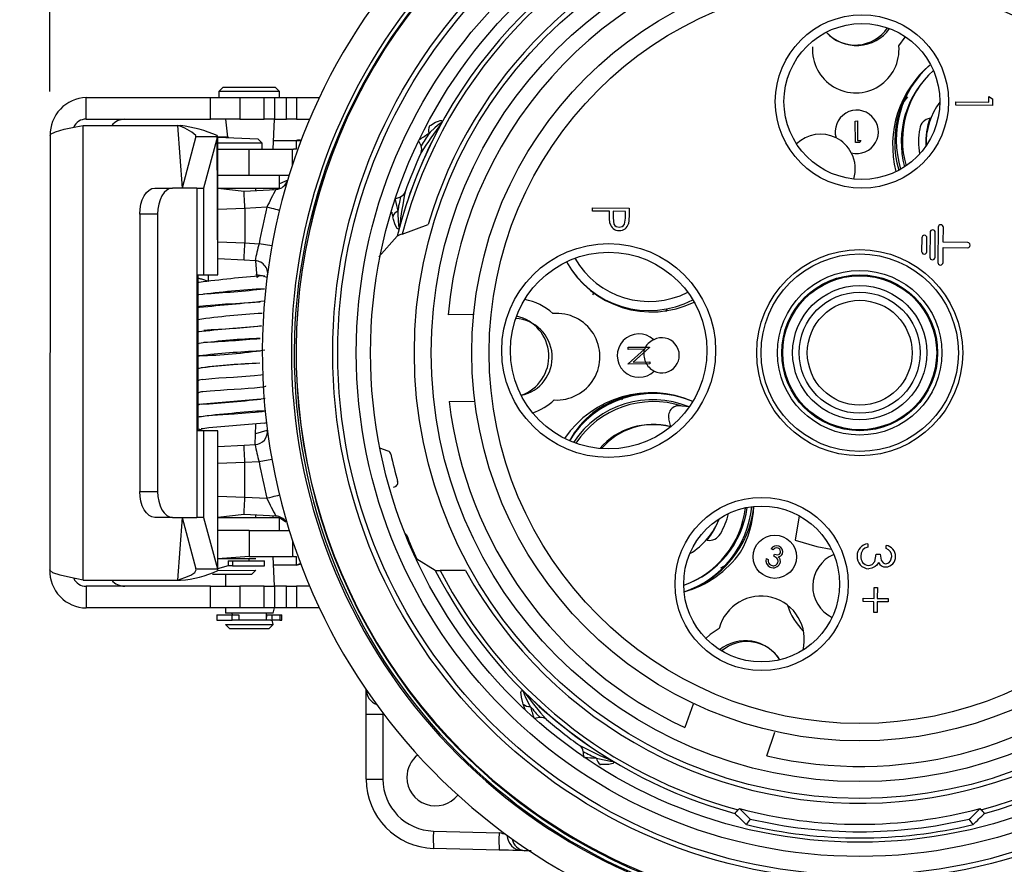
# Model space of a CAD drawing. Units: inches. Extents: x 0 to 10.9, y -0.1 to 8.4.
# Drawn here: x 1.3 to 2.4, y 5.7 to 6.7 of the extents above; entities that cross this region are included whole.
import ezdxf

# ---------------------------------------------------------------- set-up
doc = ezdxf.new("R2010")
doc.units = ezdxf.units.IN
doc.header["$MEASUREMENT"] = 0
doc.layers.add('LAYER_1', color=179, linetype='Continuous')
doc.styles.add('SLDTEXTSTYLE0', font='TXT', dxfattribs={"width": 0.75})
doc.dimstyles.new('SLDDIMSTYLE0', dxfattribs={"dimtxt": 0.114583, "dimasz": 0.114583, "dimexe": 0, "dimexo": 0.0625, "dimgap": 0.028646, "dimtad": 0, "dimtih": 1, "dimtoh": 1, "dimlfac": 4, "dimrnd": 1e-09, "dimzin": 12, "dimdsep": 46, "dimtxsty": 'SLDTEXTSTYLE0', "dimsah": 1, "dimcen": 0.09, "dimadec": 0, "dimazin": 3, "dimtfac": 1, "dimtdec": 3, "dimtofl": 0, "dimtmove": 0, "dimatfit": 3, "dimfxl": 1, "dimfrac": 2, "dimtolj": 1, "dimtzin": 12, "dimarcsym": 0})

# ---------------------------------------------------------------- blocks, each defined once
blk = doc.blocks.new('_D')
at = {"layer": 'LAYER_1', "color": 7}
for p, q in [((1.2941, 7.2579), (1.2941, 7.7088)), ((3.1357, 6.5873), (3.1357, 7.7088)), ((1.2941, 7.5838), (2.0668, 7.5838)), ((3.1357, 7.5838), (2.363, 7.5838)), ((1.2941, 6.5873), (1.2941, 7.2129))]:
    blk.add_line(p, q, dxfattribs=at)
for points in [[(1.2941, 7.5838), (1.4087, 7.5662), (1.4087, 7.6014)], [(3.1357, 7.5838), (3.0212, 7.6014), (3.0212, 7.5662)]]:
    blk.add_solid(points, dxfattribs=at)
at = {"layer": 'LAYER_1', "color": 7, "insert": (2.0668, 7.6405), "char_height": 0.11458, "attachment_point": 1, "style": 'SLDTEXTSTYLE0'}
blk.add_mtext('7.37', dxfattribs=at)
blk = doc.blocks.new('_D_1')
at = {"layer": 'LAYER_1', "color": 7}
for p, q in [((2.113, 7.2354), (0.6815, 7.2354)), ((0.8065, 7.2354), (0.8065, 5.7177)), ((0.8065, 4.0179), (0.8065, 5.5357)), ((1.997, 4.0179), (0.6815, 4.0179))]:
    blk.add_line(p, q, dxfattribs=at)
for points in [[(0.8065, 7.2354), (0.7889, 7.1209), (0.8241, 7.1209)], [(0.8065, 4.0179), (0.8241, 4.1325), (0.7889, 4.1325)]]:
    blk.add_solid(points, dxfattribs=at)
at = {"layer": 'LAYER_1', "color": 7, "insert": (0.6161, 5.6834), "char_height": 0.11458, "attachment_point": 1, "style": 'SLDTEXTSTYLE0'}
blk.add_mtext('12.87', dxfattribs=at)

msp = doc.modelspace()

# ---------------------------------------------------------------- linework, layer by layer
at = {"color": 7, "linetype": 'Continuous', "lineweight": 25}
for p, q in [((2.1613, 6.63808), (2.1613, 6.63808)), ((1.4915, 6.59223), (1.48658, 6.58731)), ((1.48658, 6.58731), (1.48658, 6.58042)), ((1.55548, 6.58731), (1.48658, 6.58731)), ((1.4915, 6.59223), (1.55056, 6.59223)), ((1.55548, 6.58731), (1.55056, 6.59223)), ((1.55548, 6.58042), (1.55548, 6.58731)), ((2.36157, 6.57525), (2.36162, 6.58166)), ((2.36162, 6.58166), (2.36587, 6.57917)), ((1.33566, 6.55582), (1.33566, 6.58042)), ((1.33566, 6.58042), (1.47698, 6.58042)), ((1.47698, 6.55582), (1.47698, 6.58042)), ((1.47698, 6.58042), (1.51033, 6.58042)), ((1.51033, 6.58042), (1.51033, 6.55582)), ((1.51033, 6.58042), (1.53808, 6.58042)), ((1.53808, 6.55582), (1.53808, 6.58042)), ((1.53808, 6.58042), (1.54955, 6.58042)), ((1.54955, 6.58042), (1.54955, 6.55582)), ((1.54955, 6.58042), (1.56337, 6.58042)), ((1.56337, 6.55582), (1.56337, 6.58042)), ((1.56337, 6.58042), (1.57484, 6.58042)), ((1.57484, 6.58042), (1.57484, 6.55582)), ((1.57484, 6.58042), (1.60076, 6.58042)), ((2.26943, 6.58113), (2.26346, 6.57402)), ((2.32414, 6.57183), (2.32417, 6.57557)), ((2.36581, 6.57147), (2.32414, 6.57183)), ((2.32417, 6.57557), (2.36157, 6.57525)), ((2.36587, 6.57917), (2.36581, 6.57147)), ((1.33223, 6.03226), (1.33223, 6.54886)), ((1.33223, 6.54886), (1.43944, 6.54886)), ((1.33566, 6.55582), (1.47698, 6.55582)), ((1.43944, 6.54886), (1.44287, 6.54886)), ((1.43944, 6.54886), (1.44463, 6.47757)), ((1.51033, 6.55582), (1.47698, 6.55582)), ((1.49396, 6.55582), (1.49626, 6.53564)), ((1.51033, 6.55582), (1.53808, 6.55582)), ((1.54955, 6.55582), (1.53808, 6.55582)), ((1.54809, 6.52186), (1.54955, 6.55582)), ((1.54955, 6.55582), (1.56337, 6.55582)), ((1.57484, 6.55582), (1.56337, 6.55582)), ((1.57484, 6.55582), (1.58974, 6.55582)), ((1.72577, 6.54815), (1.72577, 6.54815)), ((2.20981, 6.55381), (2.21225, 6.55384)), ((2.21011, 6.5293), (2.20981, 6.55381)), ((2.21225, 6.55384), (2.21252, 6.53173)), ((1.29473, 6.53726), (1.2941, 6.04386)), ((1.46039, 6.53613), (1.46026, 6.53726)), ((1.48523, 6.37914), (1.48454, 6.53726)), ((1.48475, 6.53613), (1.48454, 6.53726)), ((1.46039, 6.53613), (1.44463, 6.47757)), ((1.46039, 6.53613), (1.48475, 6.53613)), ((1.48475, 6.53613), (1.469, 6.47757)), ((1.48475, 6.53613), (1.48475, 6.37914)), ((1.49626, 6.53564), (1.48523, 6.53564)), ((1.48523, 6.53564), (1.53087, 6.53367)), ((1.53579, 6.52875), (1.48523, 6.52875)), ((1.53579, 6.52875), (1.53087, 6.53367)), ((1.53579, 6.52186), (1.53579, 6.52875)), ((1.54809, 6.5317), (1.57466, 6.5317)), ((1.57466, 6.52186), (1.57466, 6.5317)), ((1.57466, 6.5317), (1.58004, 6.5317)), ((1.71626, 6.52579), (1.71343, 6.53181)), ((2.21493, 6.52936), (2.21011, 6.5293)), ((2.21252, 6.53173), (2.21637, 6.53178)), ((2.21637, 6.53178), (2.21493, 6.52936)), ((1.48523, 6.52186), (1.52103, 6.52186)), ((1.52103, 6.52186), (1.57024, 6.52186)), ((1.52103, 6.49233), (1.52103, 6.52186)), ((1.57024, 6.50411), (1.57024, 6.52186)), ((1.57024, 6.52186), (1.57138, 6.52186)), ((1.57466, 6.52186), (1.57138, 6.52186)), ((1.57466, 6.52186), (1.57466, 6.52186)), ((1.57466, 6.52186), (1.57466, 6.52186)), ((1.48523, 6.49233), (1.52103, 6.49233)), ((1.52103, 6.49233), (1.56646, 6.49233)), ((1.55548, 6.47757), (1.55548, 6.49233)), ((1.56471, 6.48664), (1.55548, 6.48249)), ((1.41349, 6.47757), (1.43365, 6.47757)), ((1.46142, 6.47757), (1.43365, 6.47757)), ((1.46142, 6.47757), (1.46142, 6.10355)), ((1.46142, 6.47757), (1.469, 6.47757)), ((1.469, 6.47757), (1.469, 6.37914)), ((1.48523, 6.47757), (1.55548, 6.47757)), ((1.48523, 6.47757), (1.51508, 6.47426)), ((1.51508, 6.47426), (1.55135, 6.47616)), ((1.52841, 6.47496), (1.52841, 6.47757)), ((1.54809, 6.47599), (1.54809, 6.47757)), ((1.41671, 6.44804), (1.39656, 6.44804)), ((1.39656, 6.44804), (1.39656, 6.13308)), ((1.41671, 6.44804), (1.41671, 6.13308)), ((1.51611, 6.4546), (1.48523, 6.45339)), ((1.54102, 6.45591), (1.51611, 6.4546)), ((1.51611, 6.4546), (1.51611, 6.41531)), ((1.9112, 6.45146), (1.91123, 6.4552)), ((1.93043, 6.45129), (1.9112, 6.45146)), ((1.91123, 6.4552), (1.9529, 6.45483)), ((1.9304, 6.44831), (1.93043, 6.45129)), ((1.9347, 6.45125), (1.93455, 6.44396)), ((1.94859, 6.45113), (1.9347, 6.45125)), ((1.94853, 6.44351), (1.94859, 6.45113)), ((1.9529, 6.45483), (1.95283, 6.44666)), ((1.69485, 6.42535), (1.72424, 6.43609)), ((2.29495, 6.42723), (2.2947, 6.39911)), ((2.30061, 6.39906), (2.30085, 6.42718)), ((2.3041, 6.43304), (2.30375, 6.39314)), ((2.30986, 6.41599), (2.31001, 6.43299)), ((1.48523, 6.41652), (1.51611, 6.41531)), ((1.51611, 6.41531), (1.53218, 6.41446)), ((1.54671, 6.41183), (1.53218, 6.41446)), ((1.66838, 6.39947), (1.68921, 6.42316)), ((2.28548, 6.42109), (2.28535, 6.40541)), ((2.29125, 6.40536), (2.29139, 6.42104)), ((2.33766, 6.41575), (2.30986, 6.41599)), ((2.30966, 6.39308), (2.30981, 6.41009)), ((2.30981, 6.41009), (2.33761, 6.40984)), ((1.51508, 6.39565), (1.48523, 6.39721)), ((1.52762, 6.39499), (1.51508, 6.39565)), ((1.53007, 6.37592), (1.52841, 6.39493)), ((1.46261, 6.37914), (1.469, 6.37914)), ((1.46261, 6.37914), (1.46261, 6.20198)), ((1.46684, 6.37438), (1.47428, 6.37192)), ((1.469, 6.37914), (1.48475, 6.37914)), ((1.47428, 6.37914), (1.47428, 6.37192)), ((1.48475, 6.37914), (1.48523, 6.37914)), ((1.53587, 6.37804), (1.52841, 6.37915)), ((1.91136, 6.35622), (1.91291, 6.35861)), ((1.46347, 6.35682), (1.4635, 6.35619)), ((1.463, 6.34224), (1.46261, 6.34212)), ((1.463, 6.34224), (1.46445, 6.3425)), ((1.9962, 6.34049), (1.99407, 6.33721)), ((1.47428, 6.33035), (1.47428, 6.33027)), ((1.77526, 6.33402), (1.74692, 6.33365)), ((1.46261, 6.30159), (1.46422, 6.3011)), ((1.95153, 6.29673), (1.97605, 6.29704)), ((1.95156, 6.2942), (1.95153, 6.29673)), ((1.9701, 6.29443), (1.95156, 6.2942)), ((1.95176, 6.27804), (1.9701, 6.29443)), ((1.97605, 6.2965), (1.95749, 6.27997)), ((1.97605, 6.29704), (1.97605, 6.2965)), ((1.46328, 6.28756), (1.46376, 6.28698)), ((1.95749, 6.27997), (1.97625, 6.2802)), ((1.97625, 6.2802), (1.97628, 6.27779)), ((1.46336, 6.27283), (1.4645, 6.27316)), ((1.47428, 6.27483), (1.47428, 6.27476)), ((1.95177, 6.27748), (1.95176, 6.27804)), ((1.97628, 6.27779), (1.95177, 6.27748)), ((1.52841, 6.2646), (1.52841, 6.26469)), ((1.46261, 6.24494), (1.46377, 6.24535)), ((1.74821, 6.23523), (1.77655, 6.23561)), ((1.94523, 6.23671), (1.94397, 6.23889)), ((1.46261, 6.23114), (1.46384, 6.23161)), ((2.02101, 6.22897), (2.01314, 6.22979)), ((1.46261, 6.2182), (1.46337, 6.21768)), ((1.90229, 6.21482), (1.90355, 6.21264)), ((2.00009, 6.20647), (1.99807, 6.21535)), ((1.46261, 6.20422), (1.46496, 6.20374)), ((1.469, 6.20198), (1.46261, 6.20198)), ((1.469, 6.20198), (1.469, 6.10355)), ((1.48475, 6.20198), (1.469, 6.20198)), ((1.47428, 6.20223), (1.47428, 6.20198)), ((1.48475, 6.20198), (1.48475, 6.04499)), ((1.48523, 6.20198), (1.48475, 6.20198)), ((1.48523, 6.04386), (1.48523, 6.20198)), ((1.52762, 6.18613), (1.52841, 6.20919)), ((1.52841, 6.19872), (1.54149, 6.20278)), ((1.48523, 6.18391), (1.51508, 6.18547)), ((1.51508, 6.18547), (1.52762, 6.18613)), ((1.67885, 6.1789), (1.66946, 6.18233)), ((1.54671, 6.16929), (1.53218, 6.16666)), ((1.51611, 6.16582), (1.48523, 6.1646)), ((1.53218, 6.16666), (1.51611, 6.16582)), ((1.51611, 6.12652), (1.51611, 6.16582)), ((1.68491, 6.138), (1.68491, 6.138)), ((1.39656, 6.13308), (1.41671, 6.13308)), ((1.48523, 6.12773), (1.51611, 6.12652)), ((1.51611, 6.12652), (1.54102, 6.12521)), ((1.43365, 6.10355), (1.41349, 6.10355)), ((1.43365, 6.10355), (1.46142, 6.10355)), ((1.44463, 6.10355), (1.43944, 6.03226)), ((1.44463, 6.10355), (1.46039, 6.04499)), ((1.469, 6.10355), (1.46142, 6.10355)), ((1.469, 6.10355), (1.48475, 6.04499)), ((1.51508, 6.10686), (1.48523, 6.10355)), ((1.48523, 6.10355), (1.55548, 6.10355)), ((1.55135, 6.10496), (1.51508, 6.10686)), ((1.52841, 6.10355), (1.52841, 6.10616)), ((1.54809, 6.10355), (1.54809, 6.10513)), ((1.55548, 6.08879), (1.55548, 6.10355)), ((1.55548, 6.10355), (1.56271, 6.09863)), ((2.14616, 6.1054), (2.14137, 6.07751)), ((1.52103, 6.08879), (1.48523, 6.08879)), ((1.52103, 6.08879), (1.52103, 6.05926)), ((1.52103, 6.08879), (1.56646, 6.08879)), ((1.6997, 6.0837), (1.6978, 6.08499)), ((1.57024, 6.07701), (1.57024, 6.05926)), ((2.11638, 6.06671), (2.11408, 6.06767)), ((2.22425, 6.07351), (2.22422, 6.06977)), ((2.24504, 6.06798), (2.24507, 6.07172)), ((1.52103, 6.05926), (1.48523, 6.05631)), ((1.52841, 6.05631), (1.48523, 6.05631)), ((1.52103, 6.05926), (1.57024, 6.05926)), ((1.52103, 6.05434), (1.52103, 6.05631)), ((1.52841, 6.05631), (1.52841, 6.05631)), ((1.54955, 6.0253), (1.54809, 6.05926)), ((1.57138, 6.05926), (1.57024, 6.05926)), ((1.57138, 6.05926), (1.57466, 6.05926)), ((1.57466, 6.04942), (1.57466, 6.05926)), ((1.57466, 6.05926), (1.57466, 6.05926)), ((1.57466, 6.05926), (1.57466, 6.05926)), ((1.73249, 6.04315), (1.71163, 6.05617)), ((2.10864, 6.0567), (2.11084, 6.05578)), ((2.11715, 6.05953), (2.11801, 6.0616)), ((2.23376, 6.06167), (2.23804, 6.06163)), ((1.46039, 6.04499), (1.48475, 6.04499)), ((1.49689, 6.04843), (1.48475, 6.04499)), ((1.48523, 6.04386), (1.48475, 6.04499)), ((1.49689, 6.05434), (1.49689, 6.04843)), ((1.49689, 6.05434), (1.50188, 6.05434)), ((1.50188, 6.04843), (1.49689, 6.04843)), ((1.50188, 6.05434), (1.50188, 6.04843)), ((1.50188, 6.05434), (1.53825, 6.05434)), ((1.50188, 6.04843), (1.53825, 6.04843)), ((1.53825, 6.04843), (1.53825, 6.05434)), ((1.57466, 6.04942), (1.54809, 6.04942)), ((1.57946, 6.05095), (1.57466, 6.04942)), ((2.05705, 6.04626), (2.06509, 6.05091)), ((1.4792, 6.03859), (1.4792, 6.03859)), ((1.48438, 6.03859), (1.4792, 6.03859)), ((1.52349, 6.03859), (1.48438, 6.03859)), ((1.48513, 6.04335), (1.52841, 6.04351)), ((1.49396, 6.03859), (1.49396, 6.0253)), ((1.52349, 6.03859), (1.52841, 6.04351)), ((1.52841, 6.04351), (1.52841, 6.04351)), ((1.76696, 6.04302), (1.73809, 6.04302)), ((1.33223, 6.03226), (1.43944, 6.03226)), ((1.33566, 6.0253), (1.33566, 6.0007)), ((1.47698, 6.0253), (1.33566, 6.0253)), ((1.43944, 6.03226), (1.44287, 6.03226)), ((1.47698, 6.0007), (1.47698, 6.0253)), ((1.47698, 6.0253), (1.51033, 6.0253)), ((1.51033, 6.0253), (1.51033, 6.0007)), ((1.53808, 6.0253), (1.51033, 6.0253)), ((1.53808, 6.0007), (1.53808, 6.0253)), ((1.53808, 6.0253), (1.54955, 6.0253)), ((1.54955, 6.0253), (1.54955, 6.0007)), ((1.56337, 6.0253), (1.54955, 6.0253)), ((1.56337, 6.0007), (1.56337, 6.0253)), ((1.56337, 6.0253), (1.57484, 6.0253)), ((1.57484, 6.0253), (1.57484, 6.0007)), ((1.58974, 6.0253), (1.57484, 6.0253)), ((2.23119, 6.01148), (2.23129, 6.02376)), ((2.23129, 6.02376), (2.23503, 6.02373)), ((2.23503, 6.02373), (2.23493, 6.01145)), ((2.21887, 6.00785), (2.2189, 6.01159)), ((2.2189, 6.01159), (2.23119, 6.01148)), ((2.23493, 6.01145), (2.24721, 6.01134)), ((2.24721, 6.01134), (2.24718, 6.0076)), ((1.47698, 6.0007), (1.33566, 6.0007)), ((1.51033, 6.0007), (1.47698, 6.0007)), ((1.49396, 6.0007), (1.49396, 5.99479)), ((1.53808, 6.0007), (1.51033, 6.0007)), ((1.54955, 6.0007), (1.53808, 6.0007)), ((1.54809, 5.99479), (1.54955, 6.0007)), ((1.56337, 6.0007), (1.54955, 6.0007)), ((1.57484, 6.0007), (1.56337, 6.0007)), ((1.60076, 6.0007), (1.57484, 6.0007)), ((2.23115, 6.00774), (2.21887, 6.00785)), ((2.23105, 5.99545), (2.23115, 6.00774)), ((2.23489, 6.00771), (2.23479, 5.99542)), ((2.24718, 6.0076), (2.23489, 6.00771)), ((1.48412, 5.99282), (1.48412, 5.98692)), ((1.48412, 5.99282), (1.50162, 5.99282)), ((1.52989, 5.99479), (1.49396, 5.99479)), ((1.50134, 5.99479), (1.50162, 5.99282)), ((1.50162, 5.98692), (1.50162, 5.99282)), ((1.50162, 5.99282), (1.50913, 5.99282)), ((1.50913, 5.99282), (1.50913, 5.98692)), ((1.54809, 5.99479), (1.52989, 5.99479)), ((1.54027, 5.99282), (1.54027, 5.98692)), ((1.54068, 5.99282), (1.54027, 5.98692)), ((1.54027, 5.99282), (1.54068, 5.99282)), ((1.54068, 5.99282), (1.54071, 5.99479)), ((1.54068, 5.99282), (1.54719, 5.99282)), ((1.54719, 5.98692), (1.54719, 5.99282)), ((1.54719, 5.99282), (1.5557, 5.99282)), ((1.5557, 5.99282), (1.5557, 5.98692)), ((1.5557, 5.99282), (1.55794, 5.99282)), ((1.55794, 5.98692), (1.55794, 5.99282)), ((2.23479, 5.99542), (2.23105, 5.99545)), ((1.48412, 5.98692), (1.50162, 5.98692)), ((1.49396, 5.982), (1.49888, 5.97708)), ((1.49396, 5.982), (1.49396, 5.982)), ((1.49396, 5.982), (1.52989, 5.982)), ((1.52828, 5.97708), (1.49888, 5.97708)), ((1.50913, 5.98692), (1.50162, 5.98692)), ((1.52989, 5.98692), (1.50913, 5.98692)), ((1.54317, 5.97708), (1.52828, 5.97708)), ((1.54543, 5.98692), (1.52989, 5.98692)), ((1.52989, 5.982), (1.54809, 5.982)), ((1.54317, 5.97708), (1.54809, 5.982)), ((1.54543, 5.98692), (1.54719, 5.98692)), ((1.54809, 5.982), (1.54719, 5.98692)), ((1.5557, 5.98692), (1.54719, 5.98692)), ((1.5557, 5.98692), (1.55794, 5.98692)), ((1.6539, 5.88011), (1.6539, 5.90788)), ((1.83444, 5.88519), (1.83248, 5.89135)), ((2.02545, 5.89144), (2.01622, 5.86465)), ((1.6539, 5.88011), (1.6729, 5.88011)), ((1.6539, 5.80624), (1.6539, 5.88011)), ((1.6729, 5.88011), (1.6729, 5.80624)), ((1.6729, 5.88011), (1.6729, 5.88011)), ((1.85136, 5.87606), (1.8448, 5.87499)), ((2.10929, 5.83261), (2.11851, 5.8594)), ((1.6539, 5.80624), (1.6729, 5.80624)), ((2.07809, 5.77268), (2.07678, 5.77137)), ((2.35308, 5.77137), (2.35176, 5.77268)), ((2.09034, 5.76085), (2.08603, 5.75459)), ((2.34382, 5.75459), (2.33951, 5.76085)), ((1.73041, 5.74721), (1.80508, 5.74525)), ((1.80508, 5.74525), (1.80508, 5.74525)), ((1.80525, 5.72557), (1.73058, 5.72753)), ((1.83419, 5.72482), (1.83112, 5.7249)), ((1.84152, 5.72462), (1.83419, 5.72482))]:
    msp.add_line(p, q, dxfattribs=at)
at = {"color": 7, "linetype": 'Continuous', "lineweight": 25, "flags": 128}
for points in [[(2.25944, 6.63936), (2.26676, 6.64913), (2.26694, 6.64943)], [(1.29473, 6.53726), (1.29502, 6.53891), (1.30055, 6.54169), (1.3105, 6.54447), (1.32369, 6.54725), (1.33223, 6.54886)], [(1.73939, 6.55122), (1.7394, 6.55123), (1.73941, 6.55126), (1.73942, 6.55128), (1.73944, 6.55131), (1.73946, 6.55135), (1.73948, 6.5514), (1.73952, 6.55149), (1.73955, 6.55155), (1.73957, 6.55162), (1.7396, 6.55169), (1.73961, 6.55177), (1.73961, 6.55184), (1.73958, 6.55191), (1.73951, 6.55195), (1.73936, 6.55194), (1.7391, 6.55184), (1.73865, 6.5516), (1.73791, 6.55109), (1.73671, 6.55018), (1.73481, 6.54859), (1.73184, 6.54593), (1.72673, 6.54103), (1.72542, 6.53973)], [(1.72577, 6.54815), (1.72723, 6.5491), (1.73288, 6.55235), (1.73602, 6.55378), (1.73792, 6.55436), (1.73904, 6.55447), (1.73967, 6.55433), (1.74, 6.55406), (1.74014, 6.55373), (1.74017, 6.5534), (1.74014, 6.55309), (1.74007, 6.5528), (1.74, 6.55254), (1.73991, 6.55232), (1.73983, 6.55212), (1.73976, 6.55195), (1.73969, 6.5518), (1.7396, 6.55161), (1.73954, 6.55149), (1.73946, 6.55135), (1.73941, 6.55124), (1.73939, 6.55122)], [(1.49626, 6.53564), (1.49733, 6.53512), (1.49626, 6.53564)], [(1.39656, 6.44804), (1.39688, 6.4538), (1.39785, 6.45934), (1.39941, 6.46445), (1.40152, 6.46892), (1.40408, 6.47259), (1.40701, 6.47532), (1.41019, 6.477), (1.41349, 6.47757)], [(1.43365, 6.47757), (1.43034, 6.477), (1.42717, 6.47532), (1.42424, 6.47259), (1.42167, 6.46892), (1.41957, 6.46445), (1.418, 6.45934), (1.41704, 6.4538), (1.41671, 6.44804)], [(1.51611, 6.4546), (1.51591, 6.45844), (1.51571, 6.46212), (1.51553, 6.46552), (1.51538, 6.4685), (1.51525, 6.47095), (1.51515, 6.47276), (1.5151, 6.47388), (1.51508, 6.47426)], [(1.6866, 6.46539), (1.692, 6.46744), (1.69281, 6.46775)], [(1.55535, 6.45239), (1.55508, 6.45246), (1.55426, 6.45266), (1.55294, 6.45298), (1.55115, 6.45342), (1.54898, 6.45395), (1.5465, 6.45456), (1.54381, 6.45522), (1.54102, 6.45591)], [(1.68972, 6.45136), (1.6898, 6.44777), (1.69072, 6.43503), (1.69127, 6.43288), (1.69154, 6.43282), (1.69167, 6.43305), (1.69173, 6.4332), (1.69175, 6.43328), (1.69177, 6.43333), (1.69178, 6.43336), (1.69178, 6.43339), (1.69179, 6.4334)], [(1.931, 6.4377), (1.93044, 6.44363), (1.9304, 6.44831)], [(1.69179, 6.4334), (1.69175, 6.43327), (1.69172, 6.43315), (1.69167, 6.43298), (1.69155, 6.43264), (1.69125, 6.43192), (1.69059, 6.43108), (1.689, 6.43157), (1.68671, 6.43582), (1.68492, 6.44177), (1.68411, 6.44506)], [(1.93455, 6.44396), (1.93557, 6.43673), (1.9366, 6.43521), (1.93802, 6.43403), (1.94151, 6.43303)], [(1.94151, 6.43303), (1.94494, 6.43395), (1.94635, 6.43505), (1.9474, 6.43649), (1.94853, 6.44351)], [(1.95283, 6.44666), (1.95265, 6.44133), (1.95212, 6.43718)], [(1.51508, 6.39565), (1.5151, 6.39603), (1.51515, 6.39714), (1.51525, 6.39896), (1.51538, 6.40141), (1.51553, 6.40438), (1.51571, 6.40778), (1.51591, 6.41147), (1.51611, 6.41531)], [(1.46261, 6.37621), (1.46381, 6.37531), (1.46684, 6.37438)], [(1.46393, 6.37036), (1.46326, 6.3703), (1.46261, 6.36999)], [(1.53766, 6.37708), (1.5388, 6.37738), (1.53587, 6.37804)], [(1.54132, 6.37603), (1.54026, 6.37658), (1.53766, 6.37708)], [(1.53322, 6.34802), (1.53294, 6.34813), (1.53111, 6.34798), (1.52766, 6.3477), (1.52233, 6.34731), (1.51486, 6.34683), (1.50529, 6.34626), (1.49411, 6.34558), (1.48238, 6.34479), (1.4718, 6.34391), (1.46459, 6.34292), (1.46298, 6.34239), (1.463, 6.34224)], [(1.46261, 6.32812), (1.46356, 6.32864), (1.46371, 6.32862)], [(1.46261, 6.3143), (1.46391, 6.31482), (1.46422, 6.31477)], [(1.46433, 6.28716), (1.46305, 6.28694), (1.46261, 6.28673)], [(1.46328, 6.28756), (1.46359, 6.28723), (1.46433, 6.28716)], [(1.46742, 6.26001), (1.46421, 6.2595), (1.46218, 6.2588), (1.46237, 6.25844)], [(1.46261, 6.25962), (1.4627, 6.25956), (1.46374, 6.25934)], [(1.46742, 6.26001), (1.46754, 6.26008), (1.47168, 6.26071), (1.47828, 6.26131), (1.48629, 6.26189), (1.49479, 6.26243), (1.50303, 6.26293), (1.51697, 6.2638), (1.52691, 6.26453), (1.53404, 6.26529), (1.53628, 6.26574)], [(1.46807, 6.24631), (1.46801, 6.24636), (1.47238, 6.24698), (1.47653, 6.24735), (1.48193, 6.24774), (1.48842, 6.24816), (1.4958, 6.24861), (1.50376, 6.24909), (1.51192, 6.2496), (1.51984, 6.25014), (1.52706, 6.25071), (1.53308, 6.25131), (1.53746, 6.25193), (1.53978, 6.25257), (1.53975, 6.25296)], [(1.46615, 6.2321), (1.46313, 6.23146), (1.46261, 6.23114)], [(1.46493, 6.21775), (1.47086, 6.21897), (1.47936, 6.21975), (1.49085, 6.22054), (1.50387, 6.22134), (1.51674, 6.22215), (1.52777, 6.22297), (1.53549, 6.2238), (1.53884, 6.22464)], [(1.46261, 6.2182), (1.46285, 6.21808), (1.46493, 6.21775)], [(1.53818, 6.21049), (1.53961, 6.21086), (1.54051, 6.21142)], [(1.51611, 6.16582), (1.51591, 6.16965), (1.51571, 6.17334), (1.51553, 6.17674), (1.51538, 6.17972), (1.51525, 6.18216), (1.51515, 6.18398), (1.5151, 6.1851), (1.51508, 6.18547)], [(1.41349, 6.10355), (1.41019, 6.10412), (1.40701, 6.1058), (1.40408, 6.10853), (1.40152, 6.1122), (1.39941, 6.11668), (1.39785, 6.12178), (1.39688, 6.12732), (1.39656, 6.13308)], [(1.41671, 6.13308), (1.41704, 6.12732), (1.418, 6.12178), (1.41957, 6.11668), (1.42167, 6.1122), (1.42424, 6.10853), (1.42717, 6.1058), (1.43034, 6.10412), (1.43365, 6.10355)], [(1.51508, 6.10686), (1.5151, 6.10724), (1.51515, 6.10836), (1.51525, 6.11018), (1.51538, 6.11262), (1.51553, 6.1156), (1.51571, 6.119), (1.51591, 6.12269), (1.51611, 6.12652)], [(1.55535, 6.12873), (1.55508, 6.12867), (1.55426, 6.12847), (1.55294, 6.12814), (1.55115, 6.1277), (1.54898, 6.12717), (1.5465, 6.12656), (1.54381, 6.1259), (1.54102, 6.12521)], [(2.14137, 6.07751), (2.16612, 6.07051), (2.1826, 6.0675)], [(2.21843, 6.06655), (2.21653, 6.06286), (2.21612, 6.05961)], [(2.22422, 6.06977), (2.22073, 6.06839), (2.21843, 6.06655)], [(2.11084, 6.05578), (2.11077, 6.05358), (2.11119, 6.05192)], [(2.1217, 6.05185), (2.12207, 6.05368), (2.12175, 6.05551), (2.1208, 6.05711), (2.11715, 6.05953)], [(2.11801, 6.0616), (2.12181, 6.06102), (2.12362, 6.06168), (2.12482, 6.06319)], [(2.12234, 6.05878), (2.12358, 6.0572), (2.12421, 6.05574)], [(2.12421, 6.05574), (2.1245, 6.05313), (2.124, 6.05111)], [(2.22484, 6.04893), (2.22699, 6.04922), (2.22896, 6.05013), (2.23193, 6.05324), (2.23376, 6.06167)], [(2.23804, 6.06163), (2.23941, 6.05482), (2.24151, 6.05204), (2.24304, 6.05119), (2.24476, 6.05089)], [(2.24476, 6.05089), (2.24787, 6.05183), (2.2501, 6.05424), (2.25137, 6.05921)], [(1.43944, 6.03226), (1.44771, 6.03515), (1.45451, 6.03803), (1.45901, 6.04091), (1.46063, 6.04378), (1.46039, 6.04499)], [(2.11119, 6.05192), (2.11265, 6.05011), (2.11423, 6.04919)], [(2.23259, 6.04761), (2.22862, 6.04564), (2.22516, 6.04519)], [(2.23618, 6.05209), (2.23446, 6.04935), (2.23259, 6.04761)], [(1.33223, 6.03226), (1.31784, 6.03504), (1.30584, 6.03782), (1.29764, 6.0406), (1.29418, 6.04338), (1.29429, 6.04386)], [(2.05517, 5.97732), (2.04497, 5.9706), (2.03987, 5.96608)], [(1.83248, 5.89135), (1.83198, 5.89302), (1.8304, 5.89935), (1.8299, 5.90276), (1.82986, 5.90475), (1.83007, 5.90586), (1.83038, 5.90642), (1.83073, 5.90666), (1.83108, 5.9067), (1.8314, 5.90664), (1.8317, 5.90653), (1.83196, 5.90639), (1.83218, 5.90624), (1.83238, 5.9061), (1.83254, 5.90597), (1.83269, 5.90585), (1.83281, 5.90574), (1.83297, 5.9056), (1.83307, 5.90551), (1.83319, 5.9054), (1.83327, 5.90532), (1.83329, 5.90529)], [(1.83329, 5.90529), (1.83328, 5.9053), (1.83326, 5.90533), (1.83324, 5.90534), (1.83321, 5.90537), (1.83318, 5.9054), (1.83314, 5.90544), (1.83307, 5.9055), (1.83301, 5.90554), (1.83295, 5.90558), (1.83289, 5.90562), (1.83282, 5.90566), (1.83275, 5.90568), (1.83268, 5.90567), (1.83262, 5.90561), (1.83259, 5.90547), (1.83261, 5.90519), (1.83272, 5.90469), (1.833, 5.90384), (1.83355, 5.90243), (1.83455, 5.90017), (1.83629, 5.89658), (1.83959, 5.89031), (1.84049, 5.8887)], [(1.83329, 5.90529), (1.83329, 5.90529), (1.83329, 5.90529), (1.83329, 5.90529), (1.83329, 5.90529), (1.83329, 5.90529), (1.83329, 5.90529), (1.83329, 5.90529), (1.83329, 5.90529)], [(1.90124, 5.83089), (1.90076, 5.83665), (1.90069, 5.83751)], [(1.91559, 5.83002), (1.91906, 5.82911), (1.93156, 5.82648), (1.93378, 5.82642), (1.93391, 5.82666), (1.93372, 5.82686), (1.9336, 5.82695), (1.93353, 5.82699), (1.93348, 5.82702), (1.93346, 5.82704), (1.93343, 5.82705), (1.93343, 5.82706)], [(1.9201, 5.8229), (1.91904, 5.82296), (1.9201, 5.8229)], [(1.93343, 5.82706), (1.93354, 5.82699), (1.93364, 5.82693), (1.93379, 5.82683), (1.93409, 5.82662), (1.9347, 5.82614), (1.93533, 5.82527), (1.93442, 5.82388), (1.92969, 5.82285), (1.92348, 5.82277), (1.9201, 5.8229)], [(1.83112, 5.7249), (1.82838, 5.72497), (1.82483, 5.72506), (1.82059, 5.72517), (1.81581, 5.7253), (1.81064, 5.72543), (1.80525, 5.72557)]]:
    msp.add_lwpolyline(points, dxfattribs=at)
at = {"color": 7, "linetype": 'Continuous', "lineweight": 25}
for centre, radius in [((2.21493, 6.29056), 0.59908), ((2.21493, 6.29056), 0.59345), ((2.21493, 6.29056), 0.57227), ((2.21493, 6.29056), 0.5561), ((2.21493, 6.29056), 0.50626), ((2.21493, 6.29056), 0.4872), ((2.21493, 6.29056), 0.44094), ((2.21493, 6.29056), 0.42126), ((2.21742, 6.57598), 0.09843), ((2.21742, 6.57598), 0.08858), ((1.9295, 6.29305), 0.12156), ((1.9295, 6.29305), 0.11171), ((2.21493, 6.29056), 0.11713), ((2.21493, 6.29056), 0.1122), ((2.21493, 6.29056), 0.0935), ((2.21493, 6.29056), 0.08858), ((2.21493, 6.29056), 0.0875), ((2.21493, 6.29056), 0.07625), ((2.21493, 6.29056), 0.06875), ((2.21493, 6.29056), 0.05955), ((2.1034, 6.02782), 0.09843), ((2.1034, 6.02782), 0.08858), ((2.11848, 6.05885), 0.02461)]:
    msp.add_circle(centre, radius, dxfattribs=at)
for centre, radius, start, end in [((2.21493, 6.29056), 0.67913, 102.94195, 77.05805), ((2.21493, 6.29056), 0.64607, 100.37022, 79.62621), ((2.21493, 6.28844), 0.64284, 99.89325, 0.18941), ((2.21493, 6.29056), 0.64075, 99.92559, 227.01281), ((2.21413, 6.2913), 0.63988, 99.86654, 227.11063), ((2.21493, 6.29056), 0.64075, 227.01281, 80.15955), ((2.21376, 6.29165), 0.63988, 227.15587, 80.03968), ((2.21493, 6.28843), 0.64284, 0.18947, 80.19224), ((2.21493, 6.29056), 0.54218, 104.70955, 165.84397), ((2.21493, 6.29056), 0.53726, 104.86118, 165.47011), ((2.21493, 6.29056), 0.54218, 26.27204, 75.29044), ((2.21493, 6.29056), 0.53726, 26.50511, 75.13882), ((2.21493, 6.29056), 0.51181, 105.6185, 163.48084), ((2.21493, 6.29056), 0.51181, 27.70994, 74.3815), ((2.21493, 6.29056), 0.46998, 96.76058, 174.73942), ((2.21493, 6.29056), 0.46998, 18.01058, 84.73942), ((2.20977, 6.68423), 0.04411, 221.88896, 326.19005), ((2.21131, 6.68645), 0.04675, 222.65986, 323.66543), ((2.21042, 6.63502), 0.04921, 176.43729, 5.06272), ((2.3714, 6.5263), 0.11909, 129.64902, 194.58241), ((2.37038, 6.52995), 0.11565, 130.41678, 196.08322), ((2.36962, 6.53253), 0.11319, 130.97089, 197.16301), ((2.37038, 6.52995), 0.10827, 131.43519, 195.06481), ((2.3698, 6.53206), 0.1063, 131.95704, 195.88897), ((1.33672, 6.53843), 0.04201, 91.45385, 181.59357), ((2.36899, 6.52802), 0.07874, 143.12889, 181.75493), ((2.21164, 6.54152), 0.02461, 255.29558, 196.03973), ((1.33496, 6.54118), 0.01465, 87.29243, 157.5844), ((1.37951, 6.53639), 0.01942, 90.0713, 140.08336), ((1.42305, 6.49496), 0.05633, 48.65701, 73.07533), ((1.41981, 6.38537), 0.1651, 66.91752, 81.97164), ((2.21493, 6.29056), 0.54229, 151.27159, 164.72841), ((2.21493, 6.29056), 0.54229, 151.27159, 164.72841), ((2.13825, 6.24879), 0.50055, 142.82915, 147.4621), ((1.73448, 6.54358), 0.00984, 152.31273, 203.03984), ((1.73936, 6.55116), 0.0000668, 59.9594, 62.54128), ((2.29765, 6.54254), 0.01476, 100.79567, 170.17918), ((2.37038, 6.52995), 0.08022, 160.2598, 183.09614), ((2.17053, 6.49944), 0.03937, 63.66534, 134.08537), ((2.37038, 6.52995), 0.08858, 170.17918, 188.87138), ((1.57735, 6.52376), 0.00839, 71.28035, 108.71965), ((1.70792, 6.5219), 0.0092, 334.9771, 24.99752), ((2.17053, 6.49944), 0.03937, 27.66998, 63.66534), ((2.21493, 6.29056), 0.54809, 155.4812, 160.51878), ((2.17053, 6.49944), 0.03937, 342.93169, 27.66998), ((1.55058, 6.4909), 0.01476, 273.00002, 343.21858), ((1.81362, 6.32956), 0.30046, 150.79504, 155.13222), ((2.18862, 6.3739), 0.50038, 168.53715, 173.17166), ((1.68948, 6.47637), 0.00924, 291.1259, 340.89981), ((2.21493, 6.29056), 0.6939, 166.21465, 169.71409), ((2.05653, 6.53079), 0.38215, 192.1544, 192.96304), ((1.69356, 6.4423), 0.00984, 112.95997, 163.68717), ((1.94113, 6.4396), 0.01031, 190.60773, 272.04981), ((1.94202, 6.43968), 0.0104, 267.10847, 346.09401), ((2.30706, 6.43302), 0.00295, 359.5, 179.5), ((1.71135, 6.37459), 0.05338, 108.00592, 114.5035), ((1.69175, 6.43326), 0.000144, 74.17763, 75.37351), ((2.2979, 6.4272), 0.00295, 359.50002, 179.50002), ((1.7572, 6.35152), 0.23366, 164.37157, 169.27721), ((2.28844, 6.42107), 0.00295, 359.54842, 179.45162), ((2.33764, 6.4128), 0.00295, 269.43265, 89.56734), ((2.2883, 6.40538), 0.00295, 179.45663, 359.5434), ((1.52717, 6.38023), 0.01476, 343.4381, 88.23844), ((1.97554, 6.44602), 0.10753, 208.98344, 297.51656), ((1.97808, 6.4473), 0.11037, 208.92841, 296.11046), ((1.97554, 6.44602), 0.09719, 209.64473, 296.85527), ((2.29765, 6.39909), 0.00295, 179.55852, 359.44149), ((2.30671, 6.39311), 0.00295, 179.5385, 359.46147), ((1.46695, 6.38044), 0.00606, 224.2483, 268.94248), ((1.66008, 4.87272), 1.51043, 94.71711, 97.46172), ((1.5348, 6.37198), 0.00615, 80.00597, 140.1493), ((1.58211, 5.48919), 0.87507, 92.87471, 97.79006), ((1.38429, 7.80514), 1.45017, 273.34395, 276.09356), ((1.27551, 8.71783), 2.38283, 274.54798, 276.33856), ((1.82126, 6.28541), 0.06693, 47.90636, 78.9754), ((1.58692, 5.44312), 0.89368, 93.29706, 97.99543), ((1.87047, 6.28605), 0.04921, 266.43729, 95.06271), ((2.21493, 6.29056), 0.46998, 257.01058, 5.98942), ((1.82126, 6.28541), 0.04411, 281.49185, 86.58716), ((1.81477, 6.28636), 0.04675, 289.07199, 77.60108), ((2.37071, -3.14548), 9.50327, 95.046598, 95.483354), ((1.38065, 8.04475), 1.73068, 272.94369, 275.1084), ((1.56342, 5.52683), 0.7806, 92.20185, 97.30087), ((1.3822, 8.03575), 1.7355, 272.88366, 274.99896), ((1.96396, 6.28728), 0.02461, 46.91548, 314.58452), ((1.98851, 6.28694), 0.01987, 112.90807, 157.86317), ((1.98994, 6.28762), 0.01988, 244.01043, 117.48957), ((1.57803, 5.29279), 1.00074, 92.56773, 96.55664), ((1.44953, 6.86205), 0.57508, 271.47518, 278.90654), ((1.98925, 6.28913), 0.01987, 164.54811, 206.88463), ((1.98994, 6.28762), 0.01988, 202.07627, 244.01043), ((1.56631, 5.45332), 0.82595, 92.30094, 97.15995), ((1.55882, 5.51292), 0.76612, 91.92082, 96.94437), ((1.46892, 6.23136), 0.01497, 93.26131, 114.91038), ((1.67067, 4.20534), 2.0368, 93.84797, 95.82807), ((1.42441, 7.08951), 0.85843, 272.78655, 277.68437), ((2.21493, 6.29056), 0.46998, 186.76058, 244.98942), ((1.82126, 6.28541), 0.06693, 289.10362, 313.59364), ((1.97776, 6.12597), 0.11909, 66.57741, 145.64225), ((1.98103, 6.13099), 0.11319, 67.08586, 148.19113), ((1.97969, 6.12889), 0.10827, 67.56835, 146.43165), ((1.98026, 6.12974), 0.10531, 71.8046, 146.60544), ((1.97969, 6.12889), 0.11565, 66.88135, 126), ((1.62175, 4.92345), 1.30383, 93.6461, 96.9538), ((2.00943, 6.21858), 0.01181, 71.65776, 195.86742), ((1.98516, 6.13312), 0.11565, 129.42678, 150.16561), ((1.47236, 6.22618), 0.02403, 246.05374, 274.564), ((1.65275, 4.5076), 1.70674, 93.84896, 96.27718), ((1.52685, 6.20087), 0.01476, 273.00007, 7.42625), ((1.97969, 6.12889), 0.08022, 75.26607, 138.73393), ((1.98079, 6.13013), 0.07874, 75.80839, 139.13911), ((1.75713, 6.22959), 0.23359, 190.72208, 195.62914), ((1.67716, 6.17428), 0.00492, 12.19988, 69.9349), ((2.21493, 6.29056), 0.54528, 192.20097, 195.5655), ((2.21493, 6.29056), 0.6939, 190.28596, 193.7854), ((1.68491, 6.14292), 0.00492, 269.98895, 15.57647), ((2.21493, 6.29056), 0.53726, 284.90032, 343.26465), ((2.21493, 6.29056), 0.54218, 285.17063, 343.66377), ((1.81344, 6.25147), 0.30026, 204.86633, 209.20641), ((2.21493, 6.29056), 0.51181, 208.92395, 341.13248), ((1.97969, 6.12889), 0.10827, 288.93519, 352.56481), ((1.97942, 6.12671), 0.1063, 289.45704, 353.38897), ((1.97969, 6.12889), 0.11565, 287.91678, 353.58322), ((1.97941, 6.12621), 0.11319, 288.47089, 354.66301), ((1.97569, 6.12226), 0.11909, 330.72466, 356.96791), ((1.55058, 6.09022), 0.01476, 34.74428, 86.99995), ((1.98172, 6.13013), 0.07874, 300.62889, 339.25493), ((1.97969, 6.12889), 0.08022, 320.2598, 340.59614), ((1.97969, 6.12889), 0.08858, 330.17918, 346.37138), ((2.21493, 6.29056), 0.5552, 201.87551, 204.9721), ((2.04374, 6.09218), 0.01476, 260.79567, 330.17918), ((2.12035, 6.06397), 0.00728, 67.81705, 149.47519), ((2.12041, 6.06402), 0.00485, 68.45441, 146.19606), ((2.12085, 6.06455), 0.00419, 341.00646, 71.40776), ((2.12087, 6.06442), 0.00667, 340.48676, 70.4668), ((2.22552, 6.05989), 0.01368, 95.33264, 180.70861), ((2.24248, 6.05946), 0.0089, 358.3962, 73.28255), ((2.24308, 6.05932), 0.01256, 359.56854, 80.91284), ((1.98279, 6.13343), 0.11909, 285.82596, 324.35566), ((2.11622, 6.05438), 0.00793, 162.9925, 248.3228), ((2.122, 6.06437), 0.0056, 273.48256, 337.10984), ((2.20086, 6.02516), 0.03937, 113.13862, 243.73193), ((2.22564, 6.05899), 0.01381, 176.98799, 268.03137), ((2.22564, 6.05848), 0.00959, 173.22675, 265.21572), ((2.24412, 6.05867), 0.01153, 272.91768, 2.7713), ((1.57463, 6.05781), 0.00839, 270.22333, 305.20826), ((2.11664, 6.0543), 0.00802, 245.25644, 336.60925), ((2.1167, 6.05408), 0.00547, 243.19755, 336.0086), ((2.24467, 6.05692), 0.00977, 209.60944, 270.22593), ((1.336, 6.04243), 0.04174, 178.04203, 269.53078), ((1.33528, 6.04045), 0.01515, 203.7286, 271.41645), ((1.43754, 6.13872), 0.10659, 272.86801, 296.52347), ((2.21493, 6.29056), 0.54218, 207.15034, 254.82936), ((1.73687, 6.11386), 0.07084, 266.45042, 270.98238), ((2.21493, 6.29056), 0.53726, 207.4348, 255.09968), ((1.37952, 6.04474), 0.01943, 219.92909, 269.91625), ((2.10277, 5.96484), 0.04921, 345.82177, 165.31271), ((2.20086, 6.02516), 0.07136, 197.35421, 225.82299), ((2.08471, 5.9166), 0.04675, 32.4793, 128.44709), ((2.08675, 5.91831), 0.04411, 32.02206, 130.68875), ((1.67255, 5.90829), 0.01866, 181.25083, 248.97564), ((2.21493, 6.29056), 0.54229, 225.27159, 238.7284), ((2.23404, 6.20541), 0.50067, 216.82967, 221.4615), ((2.21493, 6.29056), 0.54229, 225.27159, 238.72841), ((1.83928, 5.89847), 0.00984, 226.31261, 277.0403), ((1.8528, 5.86697), 0.0092, 48.97758, 98.99671), ((2.21493, 6.29056), 0.54809, 229.48123, 234.51881), ((1.89148, 5.83669), 0.00925, 5.12712, 54.89853), ((2.12753, 6.28818), 0.50031, 242.53679, 247.17194), ((1.73261, 5.80828), 0.03243, 128.44057, 180), ((1.92536, 5.83122), 0.00984, 186.96002, 237.68728), ((1.93335, 5.8271), 0.000087, 327.74694, 329.7256), ((1.73264, 5.80624), 0.07874, 180, 268.5), ((1.73196, 5.80624), 0.05906, 180, 268.50001), ((1.73261, 5.80828), 0.03243, 180, 321.55591), ((2.09066, 5.75494), 0.02151, 130.20053, 144.99702), ((2.21493, 6.29056), 0.53566, 255.19916, 284.80084), ((2.33181, 5.7482), 0.03145, 37.34799, 47.45446), ((2.21493, 6.29056), 0.55125, 256.47818, 283.52181), ((2.21493, 6.29056), 0.54416, 256.76452, 283.23548), ((1.87163, 5.7386), 0.14149, 176.51214, 184.48773), ((1.9463, 5.73664), 0.14149, 176.51213, 184.48774), ((1.83244, 5.74339), 0.01854, 182.89229, 265.91431), ((1.83619, 5.7415), 0.0168, 191.06407, 263.16858)]:
    msp.add_arc(centre, radius, start, end, dxfattribs=at)
for centre, major_axis, ratio, start_param, end_param in [((1.97821, 6.19008), (0.45565, 0.19341), 0.8662233, 1.7661254, 1.7937069), ((2.14591, 6.26126), (0.46882, 0.199), 0.9860383, 2.1487756, 2.1816631), ((2.11445, 6.52728), (-0.19341, 0.45565), 0.8662233, 1.3478857, 1.3754672), ((2.18563, 6.35958), (-0.199, 0.46882), 0.9860383, 0.9599296, 0.992817), ((2.22406, 6.21614), (-0.06207, 0.50551), 0.9860383, 2.1487756, 2.1816631), ((2.24627, 6.03532), (-0.06032, 0.49131), 0.8662233, 1.7661254, 1.7937069), ((1.67359, 5.88002), (-0.00173, 0.01003), 0.0650333, 1.3885153, 1.5506097), ((2.1405, 6.28142), (0.50551, 0.06207), 0.9860383, 4.1015222, 4.1344097), ((1.95968, 6.25922), (0.49131, 0.06032), 0.8662233, 4.4894784, 4.5170599), ((2.40677, 6.09872), (-0.38395, 0.38395), 0.8662233, 1.5678175, 1.6012665), ((2.40376, 6.10173), (-0.37792, 0.37792), 0.8662233, 1.5752711, 1.607132), ((2.02609, 6.10173), (0.37792, 0.37792), 0.8662233, 4.6760533, 4.7079142), ((2.02308, 6.09872), (0.38395, 0.38395), 0.8662233, 4.6819188, 4.7153679), ((1.80473, 5.74528), (0.0101, -0.00249), 0.0054503, 0.6618912, 1.5378856)]:
    msp.add_ellipse(centre, major_axis=major_axis, ratio=ratio, start_param=start_param, end_param=end_param, dxfattribs=at)

# ---------------------------------------------------------------- dimensions: what is measured, and where the dimension line sits
at = {"layer": 'LAYER_1', "color": 7}
for base, p1, p2, angle, picture, middle in [((3.13575, 7.5838), (1.2941, 6.53726), (3.13575, 6.53726), 0, '_D', (2.21493, 7.5838)), ((0.8065, 4.01794), (2.16299, 7.23544), (2.04703, 4.01794), 90, '_D_1', (0.8065, 5.62669))]:
    dim = msp.add_linear_dim(base=base, p1=p1, p2=p2, angle=angle, dimstyle='SLDDIMSTYLE0', dxfattribs=at)
    dim.commit()
    dim.dimension.update_dxf_attribs({"geometry": picture, "text_midpoint": middle, "dimtype": 160})

doc.saveas('drawing.dxf')
